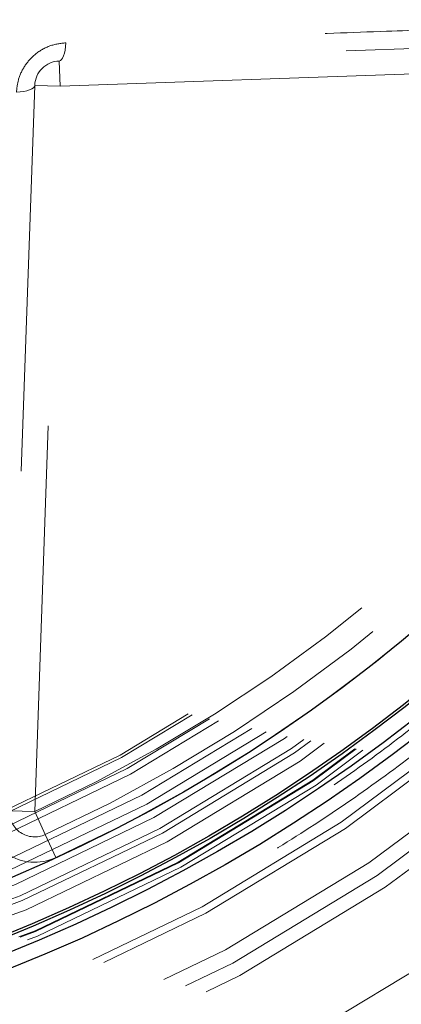
# Model space of a CAD drawing. Units: inches. Extents: x 0.3 to 7.9, y 0.2 to 11.3.
# Drawn here: x 2.7 to 2.8, y 3.7 to 4 of the extents above; entities that cross this region are included whole.
import ezdxf

# ---------------------------------------------------------------- set-up
doc = ezdxf.new("R2010")
doc.units = ezdxf.units.IN
doc.header["$MEASUREMENT"] = 0
doc.linetypes.add('HIDDEN', pattern=[0.07500000000000001, 0.05, -0.025])

msp = doc.modelspace()

# ---------------------------------------------------------------- linework, layer by layer
at = {"color": 7, "linetype": 'HIDDEN', "lineweight": 18}
for p, q in [((2.904232164239116, 3.956114365484349), (2.730017249591983, 3.950030646607933)), ((2.730017249591983, 3.950030646607933), (2.730246248914177, 3.943472964015944)), ((2.730246248914177, 3.943472964015944), (2.918126367936035, 3.950033882344387)), ((2.723688566322189, 3.943701963338139), (2.717604847445773, 3.769487048691006)), ((2.723685330585735, 3.755592844994086), (2.730246248914177, 3.943472964015944)), ((2.723688566322189, 3.943701963338139), (2.730246248914177, 3.943472964015944)), ((2.723685330585735, 3.755592844994086), (2.717127647993746, 3.755821844316281)), ((2.723685330585735, 3.755592844994086), (2.726420053282431, 3.749628204733432)), ((2.726420053282431, 3.749628204733432), (2.729154775979126, 3.743663564472778))]:
    msp.add_line(p, q, dxfattribs=at)
at = {"color": 7, "linetype": 'HIDDEN', "lineweight": 18, "flags": 128}
for points in [[(2.731770946259539, 3.954752621060533), (2.731688278223608, 3.953775663699369), (2.731557343207859, 3.952870157323269), (2.731381467393757, 3.952059104782214), (2.731165118607342, 3.951363109487091), (2.730913792821707, 3.950799852015069), (2.73063387454114, 3.9503836409646), (2.730332474613656, 3.950125049469794), (2.730017249591983, 3.950030646607933)], [(2.718966591869589, 3.941948266670583), (2.719943549230753, 3.942030934706513), (2.720849055606853, 3.942161869722263), (2.721660108147908, 3.942337745536365), (2.722356103443031, 3.942554094322779), (2.722919360915053, 3.942805420108415), (2.723335571965522, 3.943085338388981), (2.723594163460327, 3.943386738316466), (2.723688566322189, 3.943701963338139)]]:
    msp.add_lwpolyline(points, dxfattribs=at)
at = {"color": 7, "linetype": 'Continuous', "lineweight": 25}
for centre, radius in [((2.559055024244654, 4.245897784485992), 0.749278083461927), ((2.559055024244655, 4.114664188685467), 0.5248703366882341), ((2.559055024244655, 4.114664188685467), 0.5248489878502767), ((2.559055024244655, 4.114664188685467), 0.4986876640419955), ((2.559055024244655, 4.114664188685467), 0.4297900262467196), ((2.559055024244655, 4.114664188685467), 0.4258530183727038), ((2.559055024244655, 4.114664188685467), 0.4219160104986881), ((2.559055024244655, 4.114664188685467), 0.4212598425196852), ((2.559055024244655, 4.114664188685467), 0.4081364829396321)]:
    msp.add_circle(centre, radius, dxfattribs=at)
at = {"color": 7, "linetype": 'HIDDEN', "lineweight": 18}
for centre, radius in [((2.559055024244654, 4.225721784776902), 0.7139107611548554), ((2.559055024244654, 4.225721784776902), 0.6561679790026242), ((2.559055024244655, 4.114664188685467), 0.5148347808341898), ((2.559055024244655, 4.114664188685467), 0.5009392765781335), ((2.559055024244655, 4.114664188685467), 0.4790026246719163), ((2.559055024244655, 4.114664188685467), 0.4566929133858268), ((2.559055024244655, 4.114664188685467), 0.4529801340842363), ((2.559055024244655, 4.114664188685467), 0.4490767604960855), ((2.559055024244655, 4.114664188685467), 0.4383202099737531), ((2.559055024244655, 4.114664188685467), 0.4363744526390447), ((2.559055024244655, 4.114664188685467), 0.4247409486938851), ((2.559055024244655, 4.114664188685467), 0.4234379620054423), ((2.559055024244655, 4.114664188685467), 0.423228346456693), ((2.559055024244655, 4.114664188685467), 0.4172753453356854), ((2.559055024244655, 4.114664188685467), 0.4146981627296586), ((2.559055024244655, 4.114664188685467), 0.4133386273521107), ((2.559055024244655, 4.114664188685467), 0.410152186296183), ((2.559055024244655, 4.114664188685467), 0.4062154683126087), ((2.559055024244655, 4.114664188685467), 0.4035433070866143), ((2.559055024244655, 4.114664188685467), 0.3973718716755519), ((2.559055024244655, 4.114664188685467), 0.3956692913385833), ((2.559055024244655, 4.114664188685467), 0.3924689512647399), ((2.559055024244655, 4.114664188685467), 0.3917322834645671)]:
    msp.add_circle(centre, radius, dxfattribs=at)
at = {"color": 7, "linetype": 'Continuous', "lineweight": 25}
msp.add_arc((2.559055024244654, 4.225721784776902), 0.7775590551181107, 273.628740563351, 86.3712594366499, dxfattribs=at)
at = {"color": 7, "linetype": 'HIDDEN', "lineweight": 18}
for centre, radius, start, end in [((2.559055024244655, 4.114664188685467), 0.4081364829396328, 294.6309409774418, 338.3170909805753), ((2.559055024244655, 4.114664188685467), 0.4015748031496068, 294.6309409774418, 336.876057395213), ((2.559055024244655, 4.114664188685467), 0.3950131233595804, 294.6309409774418, 335.3690590225598), ((2.730246248914177, 3.943472964015944), 0.006561679790026943, 91.99999999999785, 177.999999999998), ((2.723685330585735, 3.755592844994086), 0.01312335958005257, 178, 294.6309409774414), ((2.723685330585735, 3.755592844994086), 0.006561679790026404, 177.999999999998, 294.6309409774406)]:
    msp.add_arc(centre, radius, start, end, dxfattribs=at)
at = {"color": 7, "linetype": 'Continuous', "lineweight": 25}
msp.add_open_spline([(2.559055024244662, 3.51295815194006), (2.568903535492936, 3.513072597745824), (2.588598602860146, 3.513301466637537), (2.61835002415098, 3.515171070216385), (2.648330711395884, 3.518198937668531), (2.678652562897469, 3.522564220358654), (2.706925823934589, 3.527848097441159), (2.733081345510753, 3.533774377895427), (2.757154733496315, 3.540089997604222), (2.781199635766541, 3.547280483256023), (2.805181713054147, 3.555363901121367), (2.830163563648215, 3.564758839593605), (2.856026020155738, 3.575600869354663), (2.88272839902898, 3.588078307638625), (2.909041462823879, 3.601688915619314), (2.934919341064544, 3.61643374709927), (2.960327089686952, 3.632317375887996), (2.985152515867464, 3.649285407593459), (3.009366353028933, 3.667343794685688), (3.032854531780449, 3.686415234999248), (3.05557884643137, 3.706478874508604), (3.077469083800348, 3.727483404914776), (3.098473690913814, 3.749373674232686), (3.118537208173306, 3.772097896018352), (3.137608716923368, 3.79558602079384), (3.155667170602793, 3.819799996914843), (3.172635187799036, 3.844625344706001), (3.188518884716589, 3.870033139826206), (3.203263620103419, 3.895910911703535), (3.216874296583622, 3.922223916271803), (3.229351799473902, 3.948926530337248), (3.241083990979183, 3.97691219525908), (3.251964178887432, 4.006261526050245), (3.261769810968761, 4.03677539703587), (3.270167610471619, 4.06742642115056), (3.27714341512253, 4.097997866069938), (3.282712570377285, 4.128295418744757), (3.286938121577079, 4.15823539924882), (3.28987495764061, 4.187672747741567), (3.291612361037083, 4.216881747858279), (3.292189296122673, 4.246073315807457), (3.291598347405558, 4.275441133226678), (3.289796377000545, 4.305192546070893), (3.28674988979802, 4.33517340782591), (3.282389688743878, 4.365495322998437), (3.277104481007956, 4.393768584217207), (3.271178486483715, 4.419924105757406), (3.264862795852529, 4.44399749375194), (3.257672329611994, 4.468042396017631), (3.24958890649835, 4.492024473304722), (3.240193969484379, 4.517006323895868), (3.229351939276014, 4.542868780399757), (3.216874501115723, 4.569571159278799), (3.203263893095365, 4.595884223079815), (3.188519061626355, 4.621762101320237), (3.17263543283689, 4.647169849936474), (3.155667401134934, 4.671995276107454), (3.137609014045074, 4.696209113266974), (3.118537573737513, 4.719697292017331), (3.09847393422821, 4.742421606668245), (3.077469403814101, 4.76431184404326), (3.055579134489649, 4.785316451162966), (3.032854912699462, 4.805379968427312), (3.009366787919476, 4.824451477176556), (2.985152811802883, 4.842509930854221), (2.960327464014484, 4.85947794804713), (2.934919668900144, 4.875361644958442), (2.909041897020784, 4.890106380347373), (2.882728892451366, 4.903717056829526), (2.856026278387699, 4.916194559719968), (2.828040613478773, 4.92792675121786), (2.798691282694297, 4.938806939118711), (2.768177411715172, 4.948612571200499), (2.737526387595915, 4.957010370715895), (2.706954942652587, 4.963986175369512), (2.676657389948141, 4.969555330621624), (2.646717409437506, 4.973780881826672), (2.617280060956272, 4.976717717882162), (2.588071060862433, 4.978455121275426), (2.558879492916227, 4.979032056364151), (2.529511675503761, 4.978441107649222), (2.499760262647517, 4.976639137241847), (2.469779400884134, 4.973592650035624), (2.439457485697317, 4.969232448981494), (2.411184224472941, 4.963947241239385), (2.385028702936959, 4.958021246717997), (2.36095531494496, 4.95170555608566), (2.336910412686284, 4.944515089841587), (2.312928335402687, 4.936431666730617), (2.287946484819773, 4.927036729719817), (2.26208402832636, 4.916194699514939), (2.235381649437518, 4.903717261350673), (2.209068585625991, 4.890106653322947), (2.183190707385925, 4.875361821857315), (2.157782958768828, 4.859478193061656), (2.132957532605805, 4.8425101613591), (2.108743695444734, 4.824451774271463), (2.085255516706078, 4.805380333972422), (2.062531202062411, 4.785316694469542), (2.040640964689033, 4.764312164057123), (2.019636357570568, 4.742421894733657), (1.999572840309666, 4.719697672947119), (1.980501331562238, 4.69620954817225), (1.962442877884484, 4.67199557205377), (1.945474860688194, 4.64717022426282), (1.929591163771351, 4.621762429143829), (1.914846428385528, 4.595884657268448), (1.901235751908047, 4.569571652704059), (1.88875824901904, 4.542869038639122), (1.877026057517516, 4.514883373732493), (1.866145869610701, 4.485534042944369), (1.856340237529943, 4.455020171958937), (1.847942438014589, 4.424369147829582), (1.840966633360372, 4.393797702889074), (1.835397478110159, 4.363500150195658), (1.831171926906835, 4.333560169688839), (1.828235090847897, 4.304122821203009), (1.826497687452922, 4.274913821103554), (1.825920752366502, 4.245722253157437), (1.826511701083795, 4.2163544357453), (1.82831367148924, 4.186603022894876), (1.831360158692049, 4.156622161135329), (1.835720359746847, 4.12630024595298), (1.841005567488384, 4.098026984728456), (1.84693156201115, 4.071871463189712), (1.853247252642392, 4.047798075197578), (1.860437718884339, 4.023753172937341), (1.868521141996198, 3.999771095652662), (1.877916079008779, 3.974789245066412), (1.888758109215455, 3.948926788568947), (1.901235547376744, 3.922224409686609), (1.914846155398747, 3.895911345883298), (1.929590986866137, 3.870033467643704), (1.945474615660409, 3.844625719023391), (1.962442647364105, 3.819800292852257), (1.98050103445469, 3.795586455689716), (1.999572474761421, 3.77209827694527), (2.01963611426636, 3.749373962298927), (2.040640644675136, 3.727483724928648), (2.062530913994847, 3.706479117814288), (2.085255135779186, 3.686415600555392), (2.108743260551196, 3.66734409180868), (2.132957236671057, 3.649285638129963), (2.157782584461951, 3.632317620935383), (2.183190379582797, 3.616433924006978), (2.209068151461836, 3.601689188654118), (2.235381156033784, 3.588078512045393), (2.262083770099846, 3.575601009626065), (2.290069435021513, 3.563868816306686), (2.319418765811872, 3.552988635814063), (2.349932636805605, 3.543182975720387), (2.38058366094024, 3.53478527856107), (2.411155105815826, 3.52780909770588), (2.441452658658934, 3.522241310067854), (2.471392711463847, 3.518010830148527), (2.500830233726803, 3.515091920553531), (2.53003922572687, 3.513289231820078), (2.549382432661744, 3.513068519416549), (2.559055024244662, 3.51295815194006)], degree=3, knots=[0, 0, 0, 0, 0.006415691859646572, 0.01283011007426613, 0.01941281449001774, 0.02604253356583493, 0.03278174738763476, 0.03814559763305016, 0.04351111628650418, 0.04899278720766666, 0.05449264547800219, 0.05999534289625851, 0.06637751942876252, 0.07275722332816859, 0.07919187640952943, 0.08567227565546648, 0.09215546305098914, 0.09870753805814599, 0.1052569322559113, 0.1118287163012747, 0.118413087086729, 0.1250003793994629, 0.1315875244596093, 0.1381719443504531, 0.1447437289196538, 0.1512930742741175, 0.15784529575027, 0.1643283382175955, 0.1708087857936591, 0.1772434403834191, 0.1836230967073636, 0.1900054159114441, 0.1970077192032843, 0.2040085646150743, 0.2108791460939905, 0.2177058284952478, 0.2244309623517159, 0.2309421800655594, 0.2373990264704513, 0.2436987816178383, 0.2499999997586093, 0.2564155795394222, 0.262830067740451, 0.2694128144891755, 0.2760425335650214, 0.2827817473900572, 0.2881455976364958, 0.2935111162866922, 0.2989927872100405, 0.3044926454806697, 0.3099953428955202, 0.3163775194290641, 0.3227572233281249, 0.3291918764129454, 0.335672275660956, 0.342155463050266, 0.34870753805752, 0.3552569322552467, 0.3618287162985859, 0.3684130870830675, 0.3750003793987307, 0.3815875244633413, 0.3881719443526976, 0.3947437289231945, 0.4012930742797933, 0.407845295749544, 0.4143283382184029, 0.4208087857939516, 0.427243440384542, 0.4336230967094164, 0.4400054159107212, 0.4470077191947578, 0.4540085646113888, 0.4608791460894354, 0.467705828491724, 0.4744309623634893, 0.4809421800797443, 0.4873990264716427, 0.4936987816215843, 0.499999999757863, 0.5064155795387387, 0.5128300677397377, 0.5194128144963128, 0.5260425335700346, 0.5327817473985356, 0.5381455976479588, 0.54351111628864, 0.5489927872170693, 0.5544926454884322, 0.5599953428947855, 0.5663775194303294, 0.5727572233287231, 0.5791918764190805, 0.5856722756705245, 0.5921554630495567, 0.598707538066221, 0.605256932260803, 0.6118287162978472, 0.6184130870823288, 0.6250003793979919, 0.631587524461066, 0.6381719443509336, 0.6447437289192037, 0.6512930742741787, 0.6578452957487948, 0.6643283382170486, 0.6708087857928032, 0.6772434403805162, 0.683623096703747, 0.6900054159099599, 0.6970077191903028, 0.7040085646092524, 0.71087914609233, 0.717705828493638, 0.724430962359667, 0.7309421800753276, 0.7373990264709586, 0.7436987816209816, 0.7499999997571323, 0.7564155795379451, 0.762830067738974, 0.7694128144917572, 0.7760425335665088, 0.7827817473949389, 0.7881455976434364, 0.793511116287065, 0.7989927872133943, 0.8044926454844799, 0.809995342894047, 0.8163775194291015, 0.8227572233276574, 0.8291918764136943, 0.8356722756628173, 0.8421554630487982, 0.8487075380621649, 0.8552569322578529, 0.8618287162989653, 0.8684130870843733, 0.8750003793972525, 0.8815875244590791, 0.8881719443493618, 0.8947437289165185, 0.9012930742705223, 0.9078452957480502, 0.9143283382146397, 0.9208087857909505, 0.927243440382329, 0.9336230967068349, 0.9400054159092317, 0.9470077192021488, 0.954008564613267, 0.9608791460997373, 0.9677058284988481, 0.9744309623526514, 0.9809421800671011, 0.9873990744400125, 0.9936988935227299, 1, 1, 1, 1], dxfattribs=at)
at = {"color": 7, "linetype": 'HIDDEN', "lineweight": 18}
for points, knots in [([(2.559055024244651, 4.547735054827198), (2.566476738277658, 4.547624921084576), (2.581384291657788, 4.547403702018496), (2.603902282353636, 4.54559241685614), (2.626661454633683, 4.542639189194839), (2.649634861832392, 4.538373528285263), (2.672714173743074, 4.53278266077275), (2.695749385352265, 4.525834748660847), (2.717736873927264, 4.51783518131073), (2.738514862746635, 4.509001894031837), (2.75814832581522, 4.499464845878568), (2.777376425624747, 4.488895255276932), (2.796204582812516, 4.477257619550171), (2.814478344655766, 4.464629264242721), (2.832170693541827, 4.451003833997693), (2.849168464923661, 4.436460103192267), (2.865418873368251, 4.421027704869188), (2.880851096792876, 4.404777453919909), (2.895394965608353, 4.387779493471582), (2.909020238060557, 4.370087319217819), (2.921648710084206, 4.35181335741444), (2.933286207954797, 4.332985389133158), (2.943855891297265, 4.313757081857632), (2.953392829543252, 4.294123819008231), (2.962226158309465, 4.273345621430174), (2.970225785976528, 4.251358241574459), (2.97717330729348, 4.228322834169495), (2.982765571744406, 4.205243562316833), (2.987026147870642, 4.182270136630352), (2.989997551467643, 4.159511101280692), (2.991742970409619, 4.136993288804197), (2.992316529549266, 4.114663965346121), (2.991742968312023, 4.092334752048822), (2.989997469365643, 4.069816760636051), (2.987026106511566, 4.047057758435666), (2.982765436461401, 4.024084351050502), (2.97717320092762, 4.001005039189677), (2.97022566484653, 3.977969827572219), (2.962225997769831, 3.955982339005118), (2.953392734462679, 3.93520435018523), (2.943855680111276, 3.915570887117504), (2.933286091193502, 3.896342787305779), (2.921648455010493, 3.877514630115101), (2.909020099827496, 3.859240868270821), (2.895394669545077, 3.841548519382509), (2.88085093874945, 3.82455074800415), (2.865418540423933, 3.80830033955775), (2.849168289478555, 3.792868116135935), (2.832170329031021, 3.778324247321799), (2.814478154777484, 3.764698974871696), (2.796204192979569, 3.752070502849604), (2.777376224697174, 3.740433004977703), (2.758147917426462, 3.729863321637809), (2.738514654572216, 3.720326383389605), (2.717736456999698, 3.711493054624617), (2.695749077139143, 3.703493426955257), (2.672713669734545, 3.696545905637896), (2.649634397875161, 3.690953641184787), (2.626660972187433, 3.686693065059649), (2.603901936833771, 3.683721661461854), (2.581384124358692, 3.68197624251958), (2.559054800893986, 3.681402683381067), (2.536725587597617, 3.681976244618039), (2.514207596180252, 3.683721743566993), (2.491448593987418, 3.686693106419275), (2.468475186605529, 3.69095377647053), (2.445395874751226, 3.696546012002405), (2.422360663133113, 3.703493548082188), (2.400373174566999, 3.711493215159284), (2.379595185745434, 3.720326478467357), (2.359961722677813, 3.729863532818307), (2.340733622864924, 3.740433121735982), (2.321905465673962, 3.752070757919916), (2.303631703829571, 3.764699113103244), (2.285939354938404, 3.778324543387879), (2.268941583559933, 3.792868274182329), (2.252691175111774, 3.808300672511373), (2.23725895169339, 3.824550923454966), (2.222715082876521, 3.841548883904574), (2.209089810428176, 3.859241058154869), (2.19646133840602, 3.877515019954632), (2.184823840537311, 3.896342988234974), (2.17425415719616, 3.915571295505178), (2.164717218947775, 3.935204558357679), (2.155883890183098, 3.955982755932557), (2.147884262514758, 3.977970135791884), (2.14093674119723, 4.001005543194245), (2.135344476745848, 4.02408481505018), (2.131083900618827, 4.047058240737779), (2.128112497021609, 4.069817276090139), (2.126367078079775, 4.092335088566918), (2.125793518940037, 4.114664412025155), (2.126367080177288, 4.136993625323242), (2.128112579124065, 4.159511616737849), (2.131083941977295, 4.182270618937281), (2.135344612028895, 4.205244026320395), (2.140936847562536, 4.228323338180813), (2.147884383641049, 4.251358549800219), (2.155884050720532, 4.273346038368804), (2.164717314029142, 4.294124027186342), (2.174254368378074, 4.313757490253765), (2.184823957294026, 4.332985590064697), (2.196461593478535, 4.351813747255277), (2.209089948662906, 4.370087509100133), (2.22271537894489, 4.387779857989297), (2.23725910973955, 4.404777629367458), (2.252691508063545, 4.421028037812019), (2.268941759009673, 4.436460261230019), (2.285939719457136, 4.451004130054995), (2.303631893711259, 4.464629402476073), (2.321905855516114, 4.477257874622201), (2.340733823798179, 4.488895372037636), (2.359962131069282, 4.499465057062618), (2.379595393917807, 4.509001989118577), (2.40037359149718, 4.517835341825729), (2.42236097135548, 4.525834869886309), (2.44539637877995, 4.532782766775007), (2.468475650581987, 4.538373664867194), (2.491449076450764, 4.542639225753712), (2.514207941704985, 4.545592472437737), (2.536725754896786, 4.547403622051835), (2.551633193978792, 4.547624892789876), (2.559055024244651, 4.547735054827198)], [0, 0, 0, 0, 0.008182542545504504, 0.01643578413824419, 0.02489248558077087, 0.03347867707268089, 0.04218653887469648, 0.0510639083820922, 0.05999449801101171, 0.06797169987798649, 0.07594865017430527, 0.08405189052079053, 0.09215487532556749, 0.1003443753157032, 0.1085336170480728, 0.1167669385337484, 0.125000000379011, 0.1332333218673175, 0.1414663837090144, 0.1496558837000471, 0.1578451254287824, 0.1659483657719595, 0.1740513505756769, 0.1820285524409439, 0.1900055027332355, 0.1989363338053223, 0.2078135839494094, 0.2165215272306587, 0.2251077202820684, 0.2335643396248403, 0.2418175164906261, 0.250000000373899, 0.2581827308437518, 0.2664357841386755, 0.2748924855814948, 0.2834786770775601, 0.2921865388776237, 0.3010639083832641, 0.3099944980109941, 0.3179716998749424, 0.325948650174305, 0.3340518905207125, 0.342154875325557, 0.3503443753191898, 0.3585336170480822, 0.3667669385385146, 0.3750000003790037, 0.3832333218688355, 0.3914663837090151, 0.3996558836982448, 0.4078451254287663, 0.4159483657660369, 0.4240513505756666, 0.4320285524348842, 0.4400055027332193, 0.4489363337991515, 0.4578135839492379, 0.466521527230378, 0.4751077202836479, 0.4835643396257862, 0.491817516494875, 0.5000000003739018, 0.5081827308519989, 0.5164357841418538, 0.5248924855867935, 0.5334786770772957, 0.5421865388774608, 0.5510639083811325, 0.5599944980109859, 0.5679716998738773, 0.5759486501742922, 0.5840518905203901, 0.5921548753255509, 0.6003443753199692, 0.608533617048072, 0.616766938542518, 0.6250000003790062, 0.6332333218728864, 0.641466383709005, 0.6496558837019817, 0.6578451254287679, 0.6659483657677211, 0.6740513505756516, 0.6820285524351067, 0.6900055027332167, 0.6989363338013802, 0.7078135839478402, 0.716521527228055, 0.7251077202817492, 0.7335643396246431, 0.7418175164909918, 0.750000000373885, 0.758182730843738, 0.7664357841399024, 0.7748924855835484, 0.7834786770763605, 0.7921865388768966, 0.8010639083849317, 0.8099944980109914, 0.817971699876716, 0.8259486501742781, 0.8340518905192653, 0.8421548753255467, 0.8503443753199124, 0.8585336170480606, 0.8667669385389358, 0.8750000003789926, 0.8832333218656419, 0.8914663837089837, 0.8996558836996199, 0.907845125428767, 0.9159483657728762, 0.92405135057565, 0.9320285524360414, 0.9400055027332055, 0.9489363338059996, 0.957813583952614, 0.9665215272360115, 0.9751077202829902, 0.9835643396253834, 0.9918173281851654, 1, 1, 1, 1]), ([(2.559055024244651, 4.542019821626312), (2.566378909435726, 4.541911113209949), (2.581089614394143, 4.541692762239407), (2.603310258991348, 4.539905515248225), (2.625768773633068, 4.53699124241469), (2.648439019483802, 4.532781974765467), (2.671213714031337, 4.527264859514879), (2.693945124636684, 4.520408654073313), (2.71564233647688, 4.512514695989107), (2.736146325705442, 4.503797916543815), (2.755520487196847, 4.494386844081993), (2.774495040002004, 4.48395664649258), (2.793074534470093, 4.47247272996306), (2.811107336251377, 4.460010914903363), (2.828566025853476, 4.446565456147672), (2.845339665584424, 4.432213521746569), (2.86137546104214, 4.416984958428032), (2.876604199265781, 4.400949005471476), (2.890955995635763, 4.38417555481254), (2.904401612251878, 4.366716690575681), (2.916863310350127, 4.348684088756419), (2.928347365644231, 4.330104405377644), (2.938777467146937, 4.311130060032585), (2.948188661821982, 4.29175569832053), (2.95690535218568, 4.271251917848618), (2.964799447975044, 4.249554597296609), (2.971655297564565, 4.226823382492313), (2.977173732212902, 4.204048647892173), (2.981378174850373, 4.181378420529459), (2.984310324379071, 4.158919768948), (2.986032788517587, 4.136698946127349), (2.986598780484461, 4.114664412025725), (2.986032790615563, 4.092629767765786), (2.984310406482248, 4.070409123886908), (2.981378216208253, 4.047950439154695), (2.977173867499776, 4.025280193485744), (2.971655403930046, 4.002505498881805), (2.964799569099874, 3.97977408829252), (2.95690551272388, 3.958076876453214), (2.948188756903388, 3.937572887229559), (2.93877767833445, 3.918198725737021), (2.928347482406099, 3.899224172926556), (2.916863565426403, 3.880644678459663), (2.904401750486494, 3.862611876680345), (2.890956291705486, 3.845153187083002), (2.876604357313375, 3.828379547351573), (2.861375793995187, 3.812343751896675), (2.845339841034218, 3.797115013666406), (2.828566390373785, 3.782763217296326), (2.811107526134394, 3.769317600677154), (2.793074924316222, 3.756855902580285), (2.774495240937708, 3.745371847287828), (2.755520895595333, 3.734941745784998), (2.736146533882208, 3.725530551108136), (2.715642753411069, 3.71681386074576), (2.693945432860137, 3.708919764957777), (2.671214218062395, 3.702063915367601), (2.648439483458513, 3.696545480720399), (2.625769256091706, 3.692341038077991), (2.60331060449474, 3.689408888548058), (2.581089781675908, 3.687686424413985), (2.559055247575908, 3.687120432445144), (2.537020603324567, 3.687686422315665), (2.514799959444473, 3.68940880644755), (2.492341274710165, 3.692340996721133), (2.469671029041422, 3.696545345432441), (2.446896334438186, 3.702063809001128), (2.424164923850202, 3.708919643829912), (2.402467712008502, 3.716813700207905), (2.381963722785108, 3.725530456028264), (2.362589561290771, 3.734941534598442), (2.343615008484097, 3.745371730525512), (2.325035514012081, 3.756855647508321), (2.307002712233792, 3.769317462446011), (2.289544022632814, 3.782762921232247), (2.272770382907272, 3.797114855621897), (2.256734587450446, 3.812343418940064), (2.241505849224489, 3.828379371896842), (2.227154052855548, 3.845152822556046), (2.213708436238251, 3.862611686795042), (2.201246738142048, 3.880644288609853), (2.189762682847963, 3.899223971989363), (2.179332581346173, 3.918198317331107), (2.169921386667957, 3.937572679047015), (2.161204696305649, 3.958076459517319), (2.153310600516214, 3.979773780070907), (2.146454750925923, 4.002504994871892), (2.140936316277, 4.025279729477541), (2.136731873637753, 4.047949956843802), (2.13379972410776, 4.070408608433686), (2.132077259973086, 4.092629431251193), (2.131511268004536, 4.114663965350501), (2.132077257873907, 4.136698609605802), (2.133799642007263, 4.158919253486012), (2.136731832280806, 4.181377938218667), (2.140936180990593, 4.20404818388666), (2.146454644559764, 4.226822878489453), (2.15331047938865, 4.249554289078974), (2.161204535767573, 4.271251500922622), (2.169921291587671, 4.291755490146278), (2.179332370159524, 4.311129651642918), (2.18976256608611, 4.330104204448433), (2.201246483067032, 4.348683698917736), (2.213708298004514, 4.366716500692719), (2.227153756787939, 4.384175190292959), (2.241505691178161, 4.4009488300223), (2.256734254501962, 4.416984625482423), (2.272770207460153, 4.432213363707812), (2.289543658122756, 4.446565160087689), (2.307002522357791, 4.460010776667935), (2.325035124173978, 4.472472474887192), (2.343614807550293, 4.483956529729963), (2.362589152892316, 4.494386632895285), (2.381963514606939, 4.503797821456781), (2.402467295074171, 4.512514535472873), (2.424164615631531, 4.520408532846294), (2.446895830419031, 4.527264753511713), (2.469670565076386, 4.532781838182397), (2.492340792257918, 4.536991205855716), (2.514799613928118, 4.539905459666625), (2.537020436029911, 4.541692842205993), (2.551731255286774, 4.541911141504629), (2.559055024244651, 4.542019821626312)], [0, 0, 0, 0, 0.00818267267980873, 0.01643565954729336, 0.02489227834087229, 0.03347847139782661, 0.04218641522607024, 0.05106366457404289, 0.05999449726181702, 0.06797144587421702, 0.07594864941933015, 0.08405163250920243, 0.0921548745661839, 0.100344114566535, 0.108533616285955, 0.1167666763943961, 0.1249999996159422, 0.133233059718797, 0.1414663829468719, 0.1496556229469816, 0.1578451246694123, 0.1659481077684359, 0.1740513498207089, 0.1820282984388549, 0.1900055019840383, 0.1989360900017823, 0.2078134603040811, 0.2165213215612975, 0.2251075130386503, 0.2335642150317751, 0.2418172674995877, 0.2499999996211117, 0.2581824818573235, 0.2664356595458306, 0.2748922783384434, 0.2834784713992581, 0.2921864152269264, 0.3010636645784086, 0.3099944972618047, 0.3179714458688552, 0.3259486494193077, 0.334051632509871, 0.3421548745661872, 0.3503441145662802, 0.3585336162859296, 0.3667666763851958, 0.374999999615922, 0.383233059714408, 0.3914663829468596, 0.3996556229481406, 0.407845124669407, 0.4159481077664904, 0.4240513498206887, 0.4320282984363176, 0.4400055019840311, 0.4489360900003458, 0.4578134602999654, 0.4665213215544478, 0.4751075130410124, 0.4835642150331915, 0.4918172675099554, 0.4999999996211108, 0.5081824818570311, 0.5164356595466053, 0.5248922783397381, 0.5334784714011443, 0.5421864152280561, 0.5510636645787342, 0.5599944972618046, 0.5679714458732608, 0.5759486494193086, 0.5840516325122831, 0.5921548745661819, 0.6003441145730248, 0.6085336162859422, 0.6167666763919406, 0.6249999996159166, 0.6332330597160029, 0.6414663829468584, 0.6496556229462569, 0.6578451246693923, 0.6659481077630065, 0.674051349820683, 0.6820282984351079, 0.6900055019840224, 0.6989360899994557, 0.7078134603020768, 0.7165213215579697, 0.7251075130424528, 0.733564215034053, 0.7418172675057034, 0.7499999996211, 0.7581824818571217, 0.7664356595467318, 0.7748922783399528, 0.7834784713994504, 0.7921864152270363, 0.8010636645785787, 0.8099944972617967, 0.8179714458746394, 0.8259486494193042, 0.8340516325154009, 0.8421548745661785, 0.8503441145693054, 0.8585336162859197, 0.8667666763893893, 0.8749999996159163, 0.883233059722452, 0.89146638294686, 0.8996556229506679, 0.9078451246693868, 0.915948107765255, 0.9240513498206787, 0.9320282984355002, 0.9400055019840123, 0.9489360899971533, 0.9578134603024593, 0.9665213215586124, 0.9751075130416484, 0.9835642150335663, 0.9918174583186887, 1, 1, 1, 1]), ([(2.898807051942163, 3.960733404040993), (2.892077598879251, 3.960494225412034), (2.87861870995698, 3.960015868765567), (2.857805586393283, 3.959274637167715), (2.836551905876922, 3.958516381654758), (2.813119915345457, 3.957678656057912), (2.78759431463889, 3.956763661452488), (2.759924233321611, 3.955768887794926), (2.741162183082828, 3.955091622384154), (2.731770946259539, 3.954752621060533)], [0, 0, 0, 0, 0.1297448353268482, 0.2594893389666784, 0.3899133528962196, 0.5203368273531266, 0.68172907514592, 0.8406913108518692, 1, 1, 1, 1]), ([(2.718966591869589, 3.941948266670583), (2.719077357590792, 3.942999019509258), (2.719324220320405, 3.94534082445653), (2.720954821981912, 3.948852378697772), (2.72378980782803, 3.952005221384181), (2.727581236127993, 3.954220586145963), (2.730375849273058, 3.954575463146808), (2.73177094625954, 3.954752621060533)], [0, 0, 0, 0, 0.1629589795774853, 0.3631854519258806, 0.5683220381407915, 0.7845023291385363, 0.9999999999999999, 0.9999999999999999, 0.9999999999999999, 0.9999999999999999])]:
    msp.add_open_spline(points, degree=3, knots=knots, dxfattribs=at)

doc.saveas('drawing.dxf')
